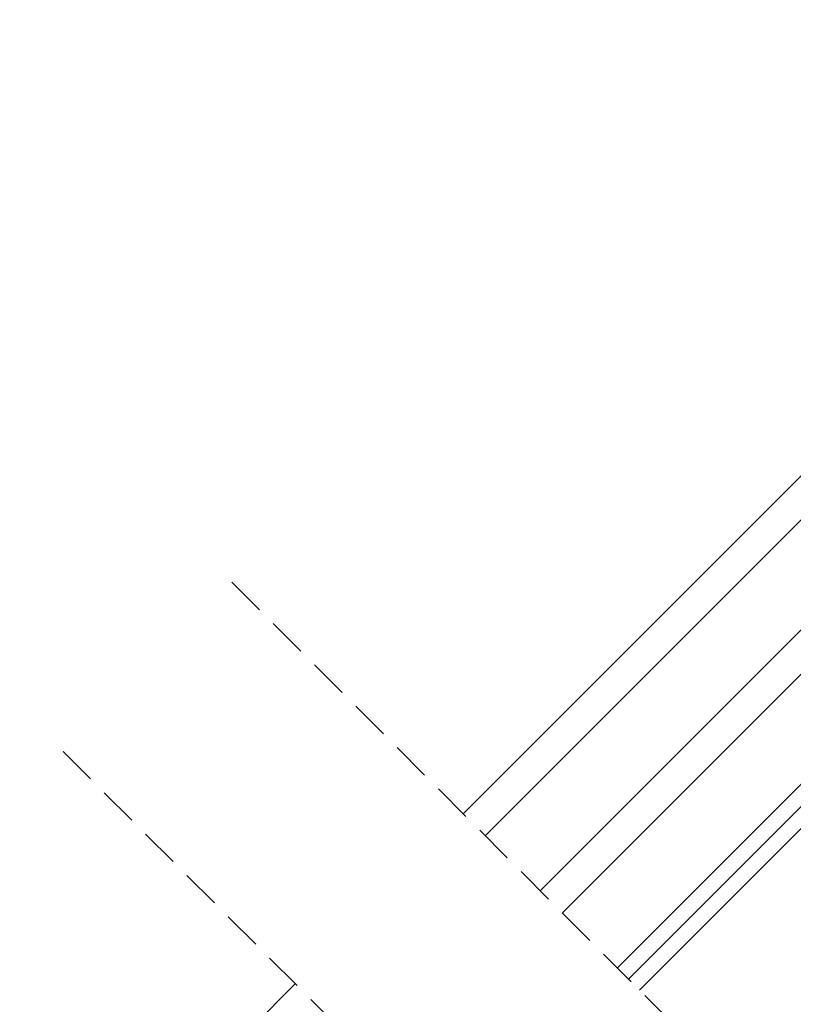
# Model space of a CAD drawing. Units: millimetres. Extents: x -843 to 5378, y -762 to 3384.
# Drawn here: x 901 to 1000, y 796 to 922 of the extents above; entities that cross this region are included whole.
import ezdxf

# ---------------------------------------------------------------- set-up
doc = ezdxf.new("R2010")
doc.units = ezdxf.units.MM
doc.header["$LTSCALE"] = 20
doc.header["$MEASUREMENT"] = 0
doc.header["$PDMODE"] = 35
doc.header["$PDSIZE"] = -3
doc.linetypes.add('VERDECKT', pattern=[0.375, 0.25, -0.125])
doc.layers.get('0').update_dxf_attribs({"plot": 0})
doc.layers.add('KOTY POPISY', color=1, linetype='Continuous')
doc.layers.add('OKNO', color=2, linetype='Continuous')
doc.layers.get('0').off()
doc.styles.add('Verdana', font='verdana.ttf')
doc.dimstyles.new('Standard_Detail_M_10', dxfattribs={"dimtxt": 20, "dimasz": 25, "dimexe": 30, "dimexo": 0, "dimgap": 8, "dimtad": 1, "dimdec": 0, "dimdsep": 46, "dimtxsty": 'Verdana', "dimblk": 'ARCHTICK', "dimcen": 5, "dimdle": 30, "dimclrd": 256, "dimclre": 256, "dimclrt": 256, "dimadec": 0, "dimazin": 0, "dimtfac": 1, "dimtdec": 0, "dimtix": 1, "dimtmove": 1, "dimatfit": 3, "dimldrblk": 'ARCHTICK', "dimfxl": 1, "dimtolj": 1, "dimtzin": 0, "dimlwd": -1, "dimarcsym": 0})

# ---------------------------------------------------------------- blocks, each defined once
blk = doc.blocks.new('_ArchTick')
at = {"color": 0, "linetype": 'ByBlock', "const_width": 0.15}
blk.add_lwpolyline([(-0.5, -0.5), (0.5, 0.5)], dxfattribs=at)
blk = doc.blocks.new('*D20')
at = {"layer": 'Defpoints', "color": 0, "transparency": 16777216}
for p in [(1181.2, 922.41), (1325.13, 778.48), (855.44, 596.65)]:
    blk.add_point(p, dxfattribs=at)
at = {"layer": 'KOTY POPISY', "lineweight": -2, "transparency": 16777216}
for p, q in [((1181.2, 922.41), (1346.34, 757.26)), ((855.44, 596.65), (1020.59, 431.51))]:
    blk.add_line(p, q, dxfattribs=at)
at = {"layer": 'KOTY POPISY', "transparency": 16777216}
blk.add_line((978.16, 431.51), (1346.34, 799.69), dxfattribs=at)
at = {"layer": 'KOTY POPISY', "transparency": 16777216, "xscale": 25, "yscale": 25, "zscale": 25}
for p, rotation in [((1325.13, 778.48), 44.99999786092581), ((999.37, 452.72), 224.9999978609258)]:
    blk.add_blockref('_ArchTick', p, dxfattribs=dict(at, rotation=rotation))
at = {"layer": 'KOTY POPISY', "transparency": 16777216, "insert": (1136.57, 641.28), "char_height": 20, "attachment_point": 5, "rotation": 45, "style": 'Verdana'}
blk.add_mtext('\\A1;GPL\\Pdélka L', dxfattribs=at)
blk = doc.blocks.new('V22_GPL_68_u')
at = {"layer": 'OKNO', "color": 23}
blk.add_line((80.81, 202.03), (-21.65, 99.56), dxfattribs=at)
blk = doc.blocks.new('V22_GPL_68_o')
at = {"layer": 'OKNO', "color": 23}
for p, q in [((-223.38, -101.89), (-124.31, -2.83)), ((-121.48, -5.66), (-220.55, -104.72)), ((-213.48, -111.79), (-114.41, -12.73)), ((-111.58, -15.56), (-210.65, -114.62)), ((-203.58, -121.69), (-104.51, -22.63)), ((-202.16, -123.11), (-103.1, -24.04)), ((-101.68, -25.46), (-200.75, -124.52)), ((-101.68, -25.46), (-200.75, -124.52))]:
    blk.add_line(p, q, dxfattribs=at)

msp = doc.modelspace()

# ---------------------------------------------------------------- linework, layer by layer
at = {"layer": 'OKNO', "color": 9, "linetype": 'VERDECKT'}
for p, q in [((928.12, 850.21), (1079.7, 698.63)), ((906.43, 828.51), (1058, 676.93))]:
    msp.add_line(p, q, dxfattribs=at)

# ---------------------------------------------------------------- block references
at = {"layer": 'OKNO'}
for name, p in [('V22_GPL_68_o', (1181.2, 922.41)), ('V22_GPL_68_u', (855.44, 596.65))]:
    msp.add_blockref(name, p, dxfattribs=at)

# ---------------------------------------------------------------- dimensions: what is measured, and where the dimension line sits
at = {"layer": 'KOTY POPISY'}
dim = msp.add_aligned_dim(p1=(855.44, 596.65), p2=(1181.2, 922.41), distance=-203.55, text='GPL\\Pdélka L', dimstyle='Standard_Detail_M_10', dxfattribs=at)
dim.commit()
dim.dimension.update_dxf_attribs({"geometry": '*D20', "text_midpoint": (1136.57, 641.28)})

doc.saveas('drawing.dxf')
